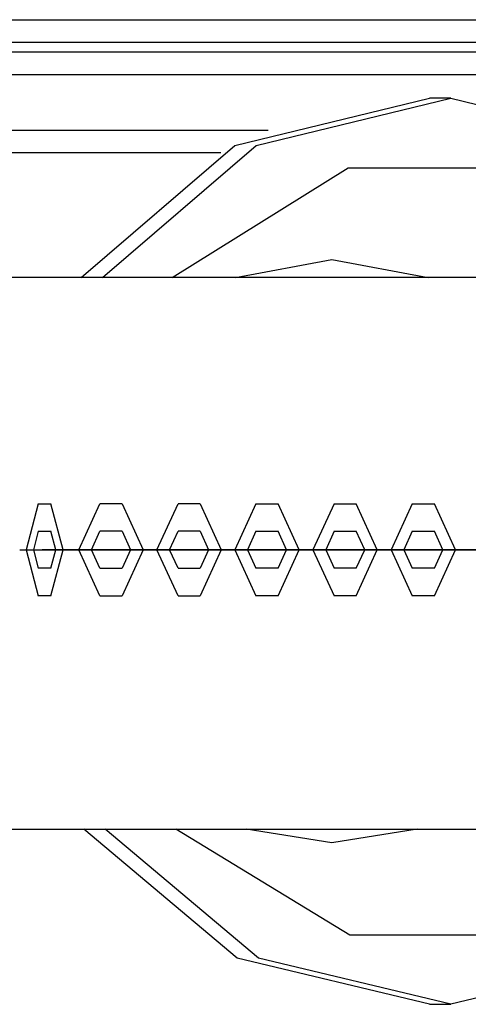
# Model space of a CAD drawing. Units: inches. Extents: x 242 to 352, y 137 to 283.
# Drawn here: x 302 to 302, y 169 to 172 of the extents above; entities that cross this region are included whole.
import ezdxf

# ---------------------------------------------------------------- set-up
doc = ezdxf.new("R2010")
doc.units = ezdxf.units.IN
doc.header["$MEASUREMENT"] = 0
doc.layers.add('Ebene 1', color=7, linetype='Continuous')

# ---------------------------------------------------------------- blocks, each defined once
blk = doc.blocks.new('block 2')
at = {"layer": 'Ebene 1', "color": 179, "lineweight": 25, "true_color": 0x1a171b}
for points in [[(299.9693, 171.6343), (308.4583, 171.6343)], [(308.4863, 171.5844), (299.9414, 171.5844)], [(299.9738, 171.5644), (308.4539, 171.5644)], [(308.4539, 171.5141), (299.9738, 171.5141)], [(301.6415, 171.0741), (301.9761, 171.3608), (302.3991, 171.4634)], [(301.688, 171.0741), (302.0226, 171.3608), (302.4456, 171.4634), (302.8687, 171.3608), (303.2032, 171.0741)], [(302.4456, 171.4634), (302.3991, 171.4634)], [(299.9738, 171.3942), (302.0487, 171.3942)], [(301.9454, 171.3446), (299.9738, 171.3446)], [(301.84, 171.0741), (302.2224, 171.3122), (302.6685, 171.3122), (303.0513, 171.0741)], [(301.9771, 171.0741), (302.1869, 171.1127), (302.3964, 171.0741)], [(308.7195, 171.0741), (299.7078, 171.0741)], [(299.3888, 169.8746), (309.0413, 169.8746)], [(302.3991, 169.4935), (301.9809, 169.5938), (301.6477, 169.8746)], [(303.197, 169.8746), (302.8642, 169.5941), (302.4456, 169.4935), (302.0274, 169.5938), (301.6942, 169.8742)], [(303.0437, 169.8746), (302.6651, 169.6441), (302.2262, 169.6437), (301.8479, 169.8742)], [(302.3726, 169.8746), (302.1869, 169.8446), (302.0009, 169.8746)], [(302.3991, 169.4935), (302.4456, 169.4935)]]:
    blk.add_lwpolyline(points, dxfattribs=at)
at = {"layer": 'Ebene 1', "color": 9, "lineweight": 25, "true_color": 0xa9d2ac}
for points in [[(301.5482, 170.5818), (301.522, 170.4819), (301.5482, 170.3817)], [(301.5482, 170.5818), (301.5761, 170.5818)], [(301.5761, 170.3817), (301.6026, 170.4819), (301.5761, 170.5818)], [(301.6822, 170.3817), (301.6364, 170.4819), (301.6822, 170.5818)], [(301.7308, 170.5818), (301.6822, 170.5818)], [(301.7308, 170.5818), (301.7766, 170.4819), (301.7308, 170.3817)], [(301.8524, 170.3817), (301.8066, 170.4819), (301.8524, 170.5818)], [(301.9003, 170.5818), (301.8524, 170.5818)], [(301.9003, 170.5818), (301.9464, 170.4819), (301.9003, 170.3817)], [(302.0219, 170.5818), (301.9761, 170.4819), (302.0219, 170.3817)], [(302.0219, 170.5818), (302.0705, 170.5818)], [(302.0705, 170.3817), (302.1163, 170.4819), (302.0705, 170.5818)], [(302.1921, 170.5818), (302.1459, 170.4819), (302.1921, 170.3817)], [(302.1921, 170.5818), (302.2399, 170.5818)], [(302.2399, 170.3817), (302.2858, 170.4819), (302.2399, 170.5818)], [(302.3619, 170.5818), (302.3157, 170.4819), (302.3619, 170.3817)], [(302.3619, 170.5818), (302.4101, 170.5818)], [(302.4101, 170.3817), (302.456, 170.4819), (302.4101, 170.5818)], [(301.5482, 170.5219), (301.5378, 170.4819), (301.5482, 170.4416)], [(301.5482, 170.5219), (301.5761, 170.5219)], [(301.5761, 170.4416), (301.5868, 170.4819), (301.5761, 170.5219)], [(301.6822, 170.4416), (301.6639, 170.4819), (301.6822, 170.5219)], [(301.7308, 170.5219), (301.6822, 170.5219)], [(301.7308, 170.5219), (301.749, 170.4819), (301.7308, 170.4416)], [(301.8524, 170.4416), (301.8341, 170.4819), (301.8524, 170.5219)], [(301.9003, 170.5219), (301.8524, 170.5219)], [(301.9003, 170.5219), (301.9189, 170.4819), (301.9003, 170.4416)], [(302.0219, 170.5219), (302.0036, 170.4819), (302.0219, 170.4416)], [(302.0219, 170.5219), (302.0705, 170.5219)], [(302.0705, 170.4416), (302.0887, 170.4819), (302.0705, 170.5219)], [(302.1921, 170.5219), (302.1738, 170.4819), (302.1921, 170.4416)], [(302.1921, 170.5219), (302.2399, 170.5219)], [(302.2399, 170.4416), (302.2586, 170.4819), (302.2399, 170.5219)], [(302.3619, 170.5219), (302.3433, 170.4819), (302.3619, 170.4416)], [(302.3619, 170.5219), (302.4101, 170.5219)], [(302.4101, 170.4416), (302.4284, 170.4819), (302.4101, 170.5219)], [(301.5086, 170.4819), (301.5571, 170.4819)], [(301.5086, 170.4819), (301.5516, 170.4819), (301.6867, 170.4819)], [(301.7346, 170.4819), (301.6915, 170.4819), (301.5571, 170.4819)], [(301.562, 170.4819), (301.6102, 170.4819)], [(301.562, 170.4819), (301.5792, 170.4819), (301.6329, 170.4819)], [(301.5785, 170.4819), (301.5792, 170.4819), (301.5799, 170.4819), (301.5785, 170.4819), (301.5785, 170.4819)], [(301.6812, 170.4819), (301.6639, 170.4819), (301.6102, 170.4819)], [(301.6812, 170.4819), (301.6329, 170.4819)], [(301.6636, 170.4819), (301.6639, 170.4819), (301.6646, 170.4819), (301.6636, 170.4819), (301.6636, 170.4819)], [(301.6639, 170.4812), (301.6639, 170.4819), (301.6643, 170.4819), (301.6639, 170.4812), (301.6639, 170.4812)], [(301.6784, 170.4819), (301.7266, 170.4819)], [(301.6784, 170.4819), (301.7215, 170.4819), (301.8562, 170.4819)], [(301.7346, 170.4819), (301.6867, 170.4819)], [(301.9047, 170.4819), (301.8617, 170.4819), (301.7266, 170.4819)], [(301.7318, 170.4819), (301.78, 170.4819)], [(301.7318, 170.4819), (301.749, 170.4819), (301.8031, 170.4819)], [(301.7487, 170.4819), (301.749, 170.4819), (301.7494, 170.4819), (301.7487, 170.4819), (301.7487, 170.4819)], [(301.749, 170.4812), (301.749, 170.4819), (301.7494, 170.4819), (301.749, 170.4812), (301.749, 170.4812)], [(301.851, 170.4819), (301.8341, 170.4819), (301.78, 170.4819)], [(301.851, 170.4819), (301.8031, 170.4819)], [(301.8334, 170.4819), (301.8341, 170.4819), (301.8345, 170.4819), (301.8334, 170.4819), (301.8334, 170.4819)], [(301.8341, 170.4812), (301.8338, 170.4819), (301.8341, 170.4819), (301.8341, 170.4812), (301.8341, 170.4812)], [(301.8486, 170.4819), (301.8965, 170.4819)], [(301.8486, 170.4819), (301.8913, 170.4819), (302.026, 170.4819)], [(301.9047, 170.4819), (301.8562, 170.4819)], [(302.0742, 170.4819), (302.0312, 170.4819), (301.8965, 170.4819)], [(301.9016, 170.4819), (301.9499, 170.4819)], [(301.9016, 170.4819), (301.9189, 170.4819), (301.9726, 170.4819)], [(301.9182, 170.4819), (301.9189, 170.4819), (301.9196, 170.4819), (301.9182, 170.4819), (301.9182, 170.4819)], [(301.9189, 170.4812), (301.9189, 170.4819), (301.9189, 170.4819), (301.9189, 170.4812), (301.9189, 170.4812)], [(302.0208, 170.4819), (302.0036, 170.4819), (301.9499, 170.4819)], [(302.0208, 170.4819), (301.9726, 170.4819)], [(302.0033, 170.4819), (302.0036, 170.4819), (302.004, 170.4819), (302.0033, 170.4819), (302.0033, 170.4819)], [(302.0036, 170.4812), (302.004, 170.4819), (302.0036, 170.4819), (302.0036, 170.4812), (302.0036, 170.4812)], [(302.0181, 170.4819), (302.0667, 170.4819)], [(302.0181, 170.4819), (302.0611, 170.4819), (302.1959, 170.4819)], [(302.0742, 170.4819), (302.026, 170.4819)], [(302.2441, 170.4819), (302.2014, 170.4819), (302.0667, 170.4819)], [(302.0715, 170.4819), (302.1197, 170.4819)], [(302.0715, 170.4819), (302.0887, 170.4819), (302.1428, 170.4819)], [(302.0891, 170.4819), (302.0887, 170.4819), (302.0884, 170.4819), (302.0891, 170.4819), (302.0891, 170.4819)], [(302.0887, 170.4812), (302.0887, 170.4819), (302.0884, 170.4819), (302.0887, 170.4812), (302.0887, 170.4812)], [(302.1907, 170.4819), (302.1738, 170.4819), (302.1197, 170.4819)], [(302.1907, 170.4819), (302.1428, 170.4819)], [(302.1741, 170.4819), (302.1735, 170.4819), (302.1731, 170.4819), (302.1741, 170.4819), (302.1741, 170.4819)], [(302.1738, 170.4812), (302.1738, 170.4819), (302.1735, 170.4819), (302.1738, 170.4812), (302.1738, 170.4812)], [(302.1879, 170.4819), (302.2362, 170.4819)], [(302.1879, 170.4819), (302.231, 170.4819), (302.3657, 170.4819)], [(302.2441, 170.4819), (302.1959, 170.4819)], [(302.4139, 170.4819), (302.3709, 170.4819), (302.2362, 170.4819)], [(302.2413, 170.4819), (302.2896, 170.4819)], [(302.2413, 170.4819), (302.2586, 170.4819), (302.3123, 170.4819)], [(302.2586, 170.4812), (302.2586, 170.4819), (302.2586, 170.4819), (302.2586, 170.4812), (302.2586, 170.4812)], [(302.3605, 170.4819), (302.3433, 170.4819), (302.2896, 170.4819)], [(302.3605, 170.4819), (302.3123, 170.4819)], [(302.3433, 170.4812), (302.3433, 170.4819), (302.343, 170.4819), (302.3433, 170.4812), (302.3433, 170.4812)], [(302.344, 170.4819), (302.3433, 170.4819), (302.343, 170.4819), (302.344, 170.4819), (302.344, 170.4819)], [(302.3578, 170.4819), (302.406, 170.4819)], [(302.3578, 170.4819), (302.4008, 170.4819), (302.5352, 170.4819)], [(302.4139, 170.4819), (302.3657, 170.4819)], [(302.5838, 170.4819), (302.5407, 170.4819), (302.406, 170.4819)], [(302.4112, 170.4819), (302.4594, 170.4819)], [(302.4112, 170.4819), (302.4284, 170.4819), (302.4821, 170.4819)], [(302.4287, 170.4819), (302.4284, 170.4819), (302.4277, 170.4819), (302.4287, 170.4819), (302.4287, 170.4819)], [(302.4284, 170.4812), (302.4284, 170.4819), (302.4281, 170.4819), (302.4284, 170.4812), (302.4284, 170.4812)], [(302.5304, 170.4819), (302.5131, 170.4819), (302.4594, 170.4819)], [(302.5304, 170.4819), (302.4821, 170.4819)], [(301.5761, 170.4416), (301.5482, 170.4416)], [(301.6822, 170.4416), (301.7308, 170.4416)], [(301.8524, 170.4416), (301.9003, 170.4416)], [(302.0705, 170.4416), (302.0219, 170.4416)], [(302.2399, 170.4416), (302.1921, 170.4416)], [(302.4101, 170.4416), (302.3619, 170.4416)], [(301.5761, 170.3817), (301.5482, 170.3817)], [(301.6822, 170.3817), (301.7308, 170.3817)], [(301.8524, 170.3817), (301.9003, 170.3817)], [(302.0705, 170.3817), (302.0219, 170.3817)], [(302.2399, 170.3817), (302.1921, 170.3817)], [(302.4101, 170.3817), (302.3619, 170.3817)]]:
    blk.add_lwpolyline(points, dxfattribs=at)
for points, knots in [([(301.5378, 170.4812), (301.5378, 170.4812), (301.5378, 170.4819), (301.5378, 170.4819), (301.5378, 170.4819), (301.5378, 170.4812), (301.5378, 170.4812), (301.5378, 170.4812), (301.5378, 170.4812), (301.5378, 170.4812)], [0, 0, 0, 0, 1, 1, 1, 2, 2, 2, 3, 3, 3, 3]), ([(301.5868, 170.4812), (301.5868, 170.4812), (301.5868, 170.4819), (301.5868, 170.4819), (301.5868, 170.4819), (301.5868, 170.4812), (301.5868, 170.4812), (301.5868, 170.4812), (301.5868, 170.4812), (301.5868, 170.4812)], [0, 0, 0, 0, 1, 1, 1, 2, 2, 2, 3, 3, 3, 3]), ([(302.2586, 170.4819), (302.2586, 170.4819), (302.2586, 170.4819), (302.2586, 170.4819), (302.2586, 170.4819), (302.2579, 170.4819), (302.2579, 170.4819), (302.2579, 170.4819), (302.2586, 170.4819), (302.2586, 170.4819), (302.2586, 170.4819), (302.2586, 170.4819), (302.2586, 170.4819)], [0, 0, 0, 0, 1, 1, 1, 2, 2, 2, 3, 3, 3, 4, 4, 4, 4])]:
    blk.add_open_spline(points, degree=3, knots=knots, dxfattribs=at)

msp = doc.modelspace()

# ---------------------------------------------------------------- block references
at = {"layer": 'Ebene 1'}
msp.add_blockref('block 2', (0, 0), dxfattribs=at)

doc.saveas('drawing.dxf')
